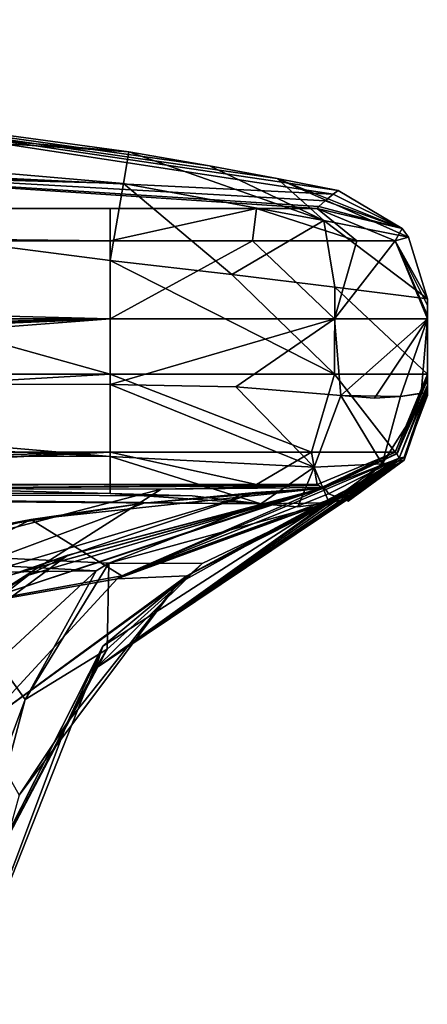
# Model space of a CAD drawing. Units: millimetres. Extents: x -34 to 34, y 0 to 342.
# Drawn here: x 26 to 34, y 210 to 228 of the extents above; entities that cross this region are included whole.
import ezdxf

# ---------------------------------------------------------------- set-up
doc = ezdxf.new("R2010")
doc.units = ezdxf.units.MM
doc.header["$LTSCALE"] = 33.374815
for name, color, linetype in [('190', 7, 'CONTINUOUS'), ('191', 7, 'CONTINUOUS'), ('192', 7, 'CONTINUOUS'), ('193', 7, 'CONTINUOUS'), ('194', 7, 'CONTINUOUS'), ('196', 7, 'CONTINUOUS'), ('198', 7, 'CONTINUOUS'), ('199', 7, 'CONTINUOUS'), ('200', 7, 'CONTINUOUS'), ('201', 7, 'CONTINUOUS'), ('202', 7, 'CONTINUOUS'), ('203', 7, 'CONTINUOUS'), ('206', 7, 'CONTINUOUS'), ('209', 7, 'CONTINUOUS'), ('229', 7, 'CONTINUOUS'), ('231', 7, 'CONTINUOUS'), ('235', 7, 'CONTINUOUS'), ('236', 7, 'CONTINUOUS'), ('237', 7, 'CONTINUOUS'), ('238', 7, 'CONTINUOUS'), ('239', 7, 'CONTINUOUS'), ('240', 7, 'CONTINUOUS'), ('251', 7, 'CONTINUOUS'), ('252', 7, 'CONTINUOUS'), ('253', 7, 'CONTINUOUS'), ('254', 7, 'CONTINUOUS'), ('255', 7, 'CONTINUOUS'), ('256', 7, 'CONTINUOUS'), ('257', 7, 'CONTINUOUS'), ('258', 7, 'CONTINUOUS'), ('259', 7, 'CONTINUOUS'), ('260', 7, 'CONTINUOUS'), ('261', 7, 'CONTINUOUS'), ('262', 7, 'CONTINUOUS'), ('263', 7, 'CONTINUOUS')]:
    doc.layers.add(name, color=color, linetype=linetype)

msp = doc.modelspace()

# ---------------------------------------------------------------- linework, layer by layer
at = {"layer": '190', "color": 7, "linetype": 'CONTINUOUS', "true_color": 0xe0f2ff}
for points in [[(27.787, 217.754, -28.915), (27.557, 217.61, -28.622), (0, 219.072, -33.369), (27.787, 217.754, -28.915)], [(0, 219.072, -33.369), (27.557, 217.61, -28.622), (0, 217.229, -29.235), (0, 219.072, -33.369)], [(30.59, 218.845, -32.256), (27.787, 217.754, -28.915), (0, 219.072, -33.369), (30.59, 218.845, -32.256)], [(12.222, 219.05, -33.381), (30.59, 218.845, -32.256), (0, 219.072, -33.369), (12.222, 219.05, -33.381)], [(29.324, 218.988, -33.06), (30.59, 218.845, -32.256), (12.222, 219.05, -33.381), (29.324, 218.988, -33.06)], [(27.813, 219.031, -33.345), (29.324, 218.988, -33.06), (12.222, 219.05, -33.381), (27.813, 219.031, -33.345)], [(27.557, 217.61, -28.622), (25.741, 215.939, -26.151), (0, 217.229, -29.235), (27.557, 217.61, -28.622)]]:
    msp.add_3dface(points, dxfattribs=at)
at = {"layer": '191', "color": 7, "linetype": 'CONTINUOUS', "true_color": 0xe0f2ff}
for points in [[(27.676, 216.222, 14.711), (27.544, 215.813, -3.633), (32.047, 219.036, 16.528), (27.676, 216.222, 14.711)], [(32.047, 219.036, 16.528), (27.544, 215.813, -3.633), (32.048, 219.033, 15.169), (32.047, 219.036, 16.528)], [(32.048, 219.033, 15.169), (27.544, 215.813, -3.633), (32.063, 219.013, 10.954), (32.048, 219.033, 15.169)], [(32.063, 219.013, 10.954), (27.544, 215.813, -3.633), (32.095, 218.982, 6.267), (32.063, 219.013, 10.954)], [(27.544, 215.813, -3.633), (32.173, 218.916, -4.515), (32.095, 218.982, 6.267), (27.544, 215.813, -3.633)], [(32.173, 218.916, -4.515), (27.544, 215.813, -3.633), (32.13, 218.925, -29.256), (32.173, 218.916, -4.515)], [(32.13, 218.925, -29.256), (27.544, 215.813, -3.633), (32.062, 218.912, -30.007), (32.13, 218.925, -29.256)], [(27.676, 216.222, 14.711), (32.047, 219.036, 16.528), (29.044, 217.363, 32.725), (27.676, 216.222, 14.711)], [(29.044, 217.363, 32.725), (32.047, 219.036, 16.528), (29.227, 217.52, 32.897), (29.044, 217.363, 32.725)], [(29.227, 217.52, 32.897), (32.047, 219.036, 16.528), (32.047, 219.038, 18.125), (29.227, 217.52, 32.897)], [(32.06, 219.033, 24.701), (29.227, 217.52, 32.897), (32.051, 219.038, 21.037), (32.06, 219.033, 24.701)], [(32.051, 219.038, 21.037), (29.227, 217.52, 32.897), (32.047, 219.038, 18.125), (32.051, 219.038, 21.037)], [(32.077, 219.02, 28.809), (29.227, 217.52, 32.897), (32.06, 219.033, 24.701), (32.077, 219.02, 28.809)], [(32.098, 219.003, 32.401), (29.227, 217.52, 32.897), (32.077, 219.02, 28.809), (32.098, 219.003, 32.401)], [(32.122, 218.982, 36), (29.227, 217.52, 32.897), (32.098, 219.003, 32.401), (32.122, 218.982, 36)], [(32.095, 218.982, 6.267), (32.173, 218.916, -4.515), (32.131, 218.95, 1.695), (32.095, 218.982, 6.267)], [(32.197, 218.891, -17.027), (32.173, 218.916, -4.515), (32.13, 218.925, -29.256), (32.197, 218.891, -17.027)], [(32.131, 218.95, 1.695), (32.173, 218.916, -4.515), (32.166, 218.921, -3.443), (32.131, 218.95, 1.695)], [(27.544, 215.813, -3.633), (31.849, 218.861, -30.79), (32.062, 218.912, -30.007), (27.544, 215.813, -3.633)], [(29.507, 217.748, -26.728), (31.849, 218.861, -30.79), (27.544, 215.813, -3.633), (29.507, 217.748, -26.728)], [(32.192, 218.899, -9.078), (32.173, 218.916, -4.515), (32.197, 218.891, -17.027), (32.192, 218.899, -9.078)], [(27.755, 216.166, -24.148), (29.507, 217.748, -26.728), (27.544, 215.813, -3.633), (27.755, 216.166, -24.148)], [(27.018, 214.814, 31.059), (27.676, 216.222, 14.711), (29.044, 217.363, 32.725), (27.018, 214.814, 31.059)], [(24.799, 210.54, -3.085), (27.544, 215.813, -3.633), (27.676, 216.222, 14.711), (24.799, 210.54, -3.085)], [(24.916, 210.781, 13.881), (24.799, 210.54, -3.085), (27.676, 216.222, 14.711), (24.916, 210.781, 13.881)], [(24.916, 210.781, 13.881), (27.676, 216.222, 14.711), (25.071, 209.632, 29.957), (24.916, 210.781, 13.881)], [(25.071, 209.632, 29.957), (27.676, 216.222, 14.711), (27.018, 214.814, 31.059), (25.071, 209.632, 29.957)], [(25.213, 211.37, -21.086), (27.755, 216.166, -24.148), (27.544, 215.813, -3.633), (25.213, 211.37, -21.086)], [(24.799, 210.54, -3.085), (25.213, 211.37, -21.086), (27.544, 215.813, -3.633), (24.799, 210.54, -3.085)]]:
    msp.add_3dface(points, dxfattribs=at)
at = {"layer": '192', "color": 7, "linetype": 'CONTINUOUS', "true_color": 0xe0f2ff}
for points in [[(26.354, 218.554, 42.171), (31.728, 219.134, 39.255), (28.433, 218.856, 155.331), (26.354, 218.554, 42.171)], [(28.433, 218.856, 155.331), (31.728, 219.134, 39.255), (30.487, 219.055, 159.597), (28.433, 218.856, 155.331)], [(30.487, 219.055, 159.597), (31.728, 219.134, 39.255), (31.728, 219.134, 164.136), (30.487, 219.055, 159.597)], [(25.668, 218.429, 151.494), (26.354, 218.554, 42.171), (28.433, 218.856, 155.331), (25.668, 218.429, 151.494)], [(21.16, 217.237, 44.619), (26.354, 218.554, 42.171), (22.464, 217.656, 148.303), (21.16, 217.237, 44.619)], [(22.464, 217.656, 148.303), (26.354, 218.554, 42.171), (25.668, 218.429, 151.494), (22.464, 217.656, 148.303)]]:
    msp.add_3dface(points, dxfattribs=at)
at = {"layer": '193', "color": 7, "linetype": 'CONTINUOUS', "true_color": 0xe0f2ff}
for points in [[(15.723, 219.182, 194.037), (16.199, 219.18, 193.821), (30.508, 219.201, 195.911), (15.723, 219.182, 194.037)], [(15.952, 219.2, 197.03), (15.723, 219.182, 194.037), (27.813, 219.201, 197.028), (15.952, 219.2, 197.03)], [(27.813, 219.201, 197.028), (15.723, 219.182, 194.037), (30.508, 219.201, 195.911), (27.813, 219.201, 197.028)], [(30.508, 219.201, 195.911), (16.199, 219.18, 193.821), (31.624, 219.2, 193.218), (30.508, 219.201, 195.911)], [(16.199, 219.18, 193.821), (23.772, 219.126, 188.761), (31.624, 219.2, 193.218), (16.199, 219.18, 193.821)], [(31.624, 219.2, 193.218), (23.772, 219.126, 188.761), (31.652, 219.182, 182.782), (31.624, 219.2, 193.218)], [(23.772, 219.126, 188.761), (28.749, 219.111, 182.344), (31.652, 219.182, 182.782), (23.772, 219.126, 188.761)], [(28.749, 219.111, 182.344), (31.708, 219.146, 173.649), (31.652, 219.182, 182.782), (28.749, 219.111, 182.344)]]:
    msp.add_3dface(points, dxfattribs=at)
at = {"layer": '194', "color": 7, "linetype": 'CONTINUOUS', "true_color": 0xe0f2ff}
for points in [[(15.961, 225.317, 105.945), (16.008, 226.97, 197.025), (31.923, 224.544, 152.758), (15.961, 225.317, 105.945)], [(16.008, 226.97, 197.025), (28.159, 225.325, 197.026), (29.64, 225.062, 196.734), (16.008, 226.97, 197.025)], [(31.923, 224.544, 152.758), (16.008, 226.97, 197.025), (32.013, 224.611, 193.216), (31.923, 224.544, 152.758)], [(32.013, 224.611, 193.216), (16.008, 226.97, 197.025), (30.891, 224.829, 195.904), (32.013, 224.611, 193.216)], [(30.891, 224.829, 195.904), (16.008, 226.97, 197.025), (29.64, 225.062, 196.734), (30.891, 224.829, 195.904)], [(15.91, 224.282, 37.94), (15.961, 225.317, 105.945), (31.623, 224.282, 37.94), (15.91, 224.282, 37.94)], [(31.623, 224.282, 37.94), (15.961, 225.317, 105.945), (31.657, 224.313, 77.97), (31.623, 224.282, 37.94)], [(31.657, 224.313, 77.97), (15.961, 225.317, 105.945), (31.775, 224.421, 115.141), (31.657, 224.313, 77.97)], [(31.775, 224.421, 115.141), (15.961, 225.317, 105.945), (31.923, 224.544, 152.758), (31.775, 224.421, 115.141)]]:
    msp.add_3dface(points, dxfattribs=at)
at = {"layer": '196', "color": 7, "linetype": 'CONTINUOUS', "true_color": 0xe0f2ff}
for points in [[(31.728, 219.134, 39.255), (26.354, 218.554, 42.171), (28.027, 217.518, 35.499), (31.728, 219.134, 39.255)], [(31.728, 219.134, 39.255), (28.027, 217.518, 35.499), (31.788, 219.11, 38.289), (31.728, 219.134, 39.255)], [(28.027, 217.518, 35.499), (31.836, 219.026, 37.387), (31.788, 219.11, 38.289), (28.027, 217.518, 35.499)], [(26.354, 218.554, 42.171), (21.16, 217.237, 44.619), (22.362, 216.483, 38.104), (26.354, 218.554, 42.171)], [(28.027, 217.518, 35.499), (26.354, 218.554, 42.171), (22.362, 216.483, 38.104), (28.027, 217.518, 35.499)], [(28.027, 217.518, 35.499), (22.362, 216.483, 38.104), (27.942, 217.46, 35.453), (28.027, 217.518, 35.499)], [(27.942, 217.46, 35.453), (22.362, 216.483, 38.104), (25.425, 214.739, 33.855), (27.942, 217.46, 35.453)]]:
    msp.add_3dface(points, dxfattribs=at)
at = {"layer": '198', "color": 7, "linetype": 'CONTINUOUS', "true_color": 0xe0f2ff}
for points in [[(-30.507, 224.282, -31.937), (-31.623, 224.282, -29.243), (30.507, 224.282, -31.937), (-30.507, 224.282, -31.937)], [(30.507, 224.282, -31.937), (-31.623, 224.282, -29.243), (31.623, 224.282, -29.243), (30.507, 224.282, -31.937)], [(31.623, 224.282, -29.243), (-31.623, 224.282, -29.243), (0, 224.282, -25.654), (31.623, 224.282, -29.243)], [(-27.813, 224.282, -33.053), (-30.507, 224.282, -31.937), (27.813, 224.282, -33.053), (-27.813, 224.282, -33.053)], [(27.813, 224.282, -33.053), (-30.507, 224.282, -31.937), (30.507, 224.282, -31.937), (27.813, 224.282, -33.053)], [(31.623, 224.282, -29.243), (0, 224.282, -25.654), (12.827, 224.282, -22.217), (31.623, 224.282, -29.243)], [(22.217, 224.282, -12.827), (31.623, 224.282, -29.243), (12.827, 224.282, -22.217), (22.217, 224.282, -12.827)], [(15.91, 224.282, 37.94), (31.623, 224.282, 37.94), (25.654, 224.282), (15.91, 224.282, 37.94)], [(25.654, 224.282), (31.623, 224.282, -29.243), (22.217, 224.282, -12.827), (25.654, 224.282)], [(31.623, 224.282, 37.94), (31.623, 224.282, -29.243), (25.654, 224.282), (31.623, 224.282, 37.94)]]:
    msp.add_3dface(points, dxfattribs=at)
at = {"layer": '199', "color": 7, "linetype": 'CONTINUOUS', "true_color": 0xe0f2ff}
for points in [[(33.655, 221.162, 166.207), (33.655, 221.163, 164.136), (33.655, 222.617, 193.218), (33.655, 221.162, 166.207)], [(33.655, 222.617, 193.218), (33.655, 221.163, 164.136), (33.655, 222.491, 140.132), (33.655, 222.617, 193.218)], [(33.655, 221.161, 168.57), (33.655, 221.162, 166.207), (33.655, 222.617, 193.218), (33.655, 221.161, 168.57)], [(33.655, 221.166, 171.073), (33.655, 221.161, 168.57), (33.655, 222.617, 193.218), (33.655, 221.166, 171.073)], [(33.655, 221.177, 173.641), (33.655, 221.166, 171.073), (33.655, 222.617, 193.218), (33.655, 221.177, 173.641)], [(33.655, 221.214, 182.775), (33.655, 221.177, 173.641), (33.655, 222.617, 193.218), (33.655, 221.214, 182.775)], [(33.655, 221.232, 193.218), (33.655, 221.214, 182.775), (33.655, 222.617, 193.218), (33.655, 221.232, 193.218)], [(33.655, 221.163, 164.136), (33.655, 221.163, 39.255), (33.655, 222.491, 140.132), (33.655, 221.163, 164.136)], [(33.655, 222.491, 140.132), (33.655, 221.163, 39.255), (33.655, 222.312, 90.328), (33.655, 222.491, 140.132)], [(33.655, 222.312, 90.328), (33.655, 221.163, 39.255), (33.655, 222.25, 37.94), (33.655, 222.312, 90.328)], [(33.655, 220.84, -16.229), (33.655, 220.893, -29.243), (33.655, 222.25, 37.94), (33.655, 220.84, -16.229)], [(33.655, 222.25, 37.94), (33.655, 220.893, -29.243), (33.655, 222.25, -29.243), (33.655, 222.25, 37.94)], [(33.655, 220.854, -8.087), (33.655, 220.84, -16.229), (33.655, 222.25, 37.94), (33.655, 220.854, -8.087)], [(33.655, 220.888, -2.058), (33.655, 220.854, -8.087), (33.655, 222.25, 37.94), (33.655, 220.888, -2.058)], [(33.655, 220.93, 3.177), (33.655, 220.888, -2.058), (33.655, 222.25, 37.94), (33.655, 220.93, 3.177)], [(33.655, 220.975, 8.162), (33.655, 220.93, 3.177), (33.655, 222.25, 37.94), (33.655, 220.975, 8.162)], [(33.655, 221.012, 13.289), (33.655, 220.975, 8.162), (33.655, 222.25, 37.94), (33.655, 221.012, 13.289)], [(33.655, 221.024, 16.914), (33.655, 221.012, 13.289), (33.655, 222.25, 37.94), (33.655, 221.024, 16.914)], [(33.655, 221.026, 20.051), (33.655, 221.024, 16.914), (33.655, 222.25, 37.94), (33.655, 221.026, 20.051)], [(33.655, 221.02, 23.704), (33.655, 221.026, 20.051), (33.655, 222.25, 37.94), (33.655, 221.02, 23.704)], [(33.655, 221.004, 28.157), (33.655, 221.02, 23.704), (33.655, 222.25, 37.94), (33.655, 221.004, 28.157)], [(33.655, 220.981, 32.116), (33.655, 221.004, 28.157), (33.655, 222.25, 37.94), (33.655, 220.981, 32.116)], [(33.655, 220.952, 36.014), (33.655, 220.981, 32.116), (33.655, 222.25, 37.94), (33.655, 220.952, 36.014)], [(33.655, 220.968, 36.544), (33.655, 220.952, 36.014), (33.655, 222.25, 37.94), (33.655, 220.968, 36.544)], [(33.655, 221.027, 37.108), (33.655, 220.968, 36.544), (33.655, 222.25, 37.94), (33.655, 221.027, 37.108)], [(33.655, 221.131, 38.165), (33.655, 221.027, 37.108), (33.655, 222.25, 37.94), (33.655, 221.131, 38.165)], [(33.655, 221.163, 39.255), (33.655, 221.131, 38.165), (33.655, 222.25, 37.94), (33.655, 221.163, 39.255)]]:
    msp.add_3dface(points, dxfattribs=at)
at = {"layer": '200', "color": 7, "linetype": 'CONTINUOUS', "true_color": 0xe0f2ff}
for points in [[(28.749, 219.111, 182.344), (23.772, 219.126, 188.761), (22.006, 217.352, 180.482), (28.749, 219.111, 182.344)], [(25.598, 217.11, 168.583), (28.749, 219.111, 182.344), (22.006, 217.352, 180.482), (25.598, 217.11, 168.583)], [(31.708, 219.146, 173.649), (28.749, 219.111, 182.344), (25.598, 217.11, 168.583), (31.708, 219.146, 173.649)], [(31.748, 219.138, 171.08), (31.708, 219.146, 173.649), (25.598, 217.11, 168.583), (31.748, 219.138, 171.08)], [(26.306, 217.528, 168.581), (31.748, 219.138, 171.08), (25.598, 217.11, 168.583), (26.306, 217.528, 168.581)], [(27.033, 217.901, 168.579), (31.748, 219.138, 171.08), (26.306, 217.528, 168.581), (27.033, 217.901, 168.579)], [(31.763, 219.134, 168.57), (31.748, 219.138, 171.08), (27.033, 217.901, 168.579), (31.763, 219.134, 168.57)]]:
    msp.add_3dface(points, dxfattribs=at)
at = {"layer": '201', "color": 7, "linetype": 'CONTINUOUS', "true_color": 0xe0f2ff}
for points in [[(30.487, 219.055, 159.597), (31.728, 219.134, 164.136), (25.986, 217.535, 161.512), (30.487, 219.055, 159.597)], [(25.986, 217.535, 161.512), (31.728, 219.134, 164.136), (31.753, 219.134, 166.205), (25.986, 217.535, 161.512)], [(31.763, 219.134, 168.57), (27.033, 217.901, 168.579), (25.986, 217.535, 161.512), (31.763, 219.134, 168.57)], [(31.763, 219.134, 168.57), (25.986, 217.535, 161.512), (31.753, 219.134, 166.205), (31.763, 219.134, 168.57)], [(28.433, 218.856, 155.331), (30.487, 219.055, 159.597), (22.813, 216.762, 155.175), (28.433, 218.856, 155.331)], [(30.487, 219.055, 159.597), (25.986, 217.535, 161.512), (22.813, 216.762, 155.175), (30.487, 219.055, 159.597)], [(25.668, 218.429, 151.494), (28.433, 218.856, 155.331), (22.813, 216.762, 155.175), (25.668, 218.429, 151.494)], [(27.033, 217.901, 168.579), (26.306, 217.528, 168.581), (21.849, 214.072, 162.646), (27.033, 217.901, 168.579)], [(27.033, 217.901, 168.579), (21.849, 214.072, 162.646), (25.986, 217.535, 161.512), (27.033, 217.901, 168.579)], [(26.306, 217.528, 168.581), (25.598, 217.11, 168.583), (21.849, 214.072, 162.646), (26.306, 217.528, 168.581)]]:
    msp.add_3dface(points, dxfattribs=at)
at = {"layer": '202', "color": 7, "linetype": 'CONTINUOUS', "true_color": 0xe0f2ff}
for points in [[(-12.524, 221.055, -35.085), (-27.813, 221.042, -35.085), (27.813, 222.25, -35.085), (-12.524, 221.055, -35.085)], [(27.813, 222.25, -35.085), (-27.813, 221.042, -35.085), (-27.813, 222.25, -35.085), (27.813, 222.25, -35.085)], [(0, 221.079, -35.085), (-12.524, 221.055, -35.085), (27.813, 222.25, -35.085), (0, 221.079, -35.085)], [(12.227, 221.055, -35.085), (0, 221.079, -35.085), (27.813, 222.25, -35.085), (12.227, 221.055, -35.085)], [(27.813, 221.042, -35.085), (12.227, 221.055, -35.085), (27.813, 222.25, -35.085), (27.813, 221.042, -35.085)]]:
    msp.add_3dface(points, dxfattribs=at)
at = {"layer": '203', "color": 7, "linetype": 'CONTINUOUS', "true_color": 0xe0f2ff}
for points in [[(14.573, 221.232, 199.06), (27.813, 221.233, 199.06), (13.859, 225.128, 199.06), (14.573, 221.232, 199.06)], [(13.859, 225.128, 199.06), (27.813, 221.233, 199.06), (27.813, 223.322, 199.06), (13.859, 225.128, 199.06)]]:
    msp.add_3dface(points, dxfattribs=at)
at = {"layer": '206', "color": 7, "linetype": 'CONTINUOUS', "true_color": 0xe0f2ff}
for points in [[(29.227, 217.52, 32.897), (32.122, 218.982, 36), (27.942, 217.46, 35.453), (29.227, 217.52, 32.897)], [(32.122, 218.982, 36), (28.027, 217.518, 35.499), (27.942, 217.46, 35.453), (32.122, 218.982, 36)], [(31.836, 219.026, 37.387), (28.027, 217.518, 35.499), (31.986, 218.974, 36.679), (31.836, 219.026, 37.387)], [(28.027, 217.518, 35.499), (32.122, 218.982, 36), (31.986, 218.974, 36.679), (28.027, 217.518, 35.499)], [(29.044, 217.363, 32.725), (29.227, 217.52, 32.897), (25.425, 214.739, 33.855), (29.044, 217.363, 32.725)], [(29.227, 217.52, 32.897), (27.942, 217.46, 35.453), (25.425, 214.739, 33.855), (29.227, 217.52, 32.897)], [(29.044, 217.363, 32.725), (25.425, 214.739, 33.855), (26.134, 213.48, 31.808), (29.044, 217.363, 32.725)], [(27.018, 214.814, 31.059), (29.044, 217.363, 32.725), (26.134, 213.48, 31.808), (27.018, 214.814, 31.059)], [(25.071, 209.632, 29.957), (27.018, 214.814, 31.059), (26.134, 213.48, 31.808), (25.071, 209.632, 29.957)]]:
    msp.add_3dface(points, dxfattribs=at)
at = {"layer": '209', "color": 7, "linetype": 'CONTINUOUS', "true_color": 0xe0f2ff}
for points in [[(27.787, 217.754, -28.915), (30.59, 218.845, -32.256), (31.849, 218.861, -30.79), (27.787, 217.754, -28.915)], [(27.787, 217.754, -28.915), (31.849, 218.861, -30.79), (29.507, 217.748, -26.728), (27.787, 217.754, -28.915)], [(31.849, 218.861, -30.79), (30.59, 218.845, -32.256), (31.268, 218.787, -31.569), (31.849, 218.861, -30.79)], [(27.557, 217.61, -28.622), (27.787, 217.754, -28.915), (26.249, 215.243, -25.003), (27.557, 217.61, -28.622)], [(27.787, 217.754, -28.915), (27.755, 216.166, -24.148), (26.249, 215.243, -25.003), (27.787, 217.754, -28.915)], [(27.787, 217.754, -28.915), (29.507, 217.748, -26.728), (27.755, 216.166, -24.148), (27.787, 217.754, -28.915)], [(25.741, 215.939, -26.151), (27.557, 217.61, -28.622), (26.249, 215.243, -25.003), (25.741, 215.939, -26.151)], [(27.755, 216.166, -24.148), (25.213, 211.37, -21.086), (26.249, 215.243, -25.003), (27.755, 216.166, -24.148)], [(25.741, 215.939, -26.151), (26.249, 215.243, -25.003), (24.793, 211.346, -22.24), (25.741, 215.939, -26.151)], [(26.249, 215.243, -25.003), (25.213, 211.37, -21.086), (24.793, 211.346, -22.24), (26.249, 215.243, -25.003)]]:
    msp.add_3dface(points, dxfattribs=at)
at = {"layer": '229', "color": 7, "linetype": 'CONTINUOUS', "true_color": 0xe0f2ff}
for points in [[(27.813, 223.322, 199.06), (27.813, 221.233, 199.06), (31.946, 221.233, 197.347), (27.813, 223.322, 199.06)], [(27.813, 223.322, 199.06), (31.946, 221.233, 197.347), (30.056, 223.063, 198.612), (27.813, 223.322, 199.06)], [(30.056, 223.063, 198.612), (31.946, 221.233, 197.347), (31.953, 222.832, 197.339), (30.056, 223.063, 198.612)], [(31.946, 221.233, 197.347), (33.655, 221.232, 193.218), (31.953, 222.832, 197.339), (31.946, 221.233, 197.347)], [(33.655, 221.232, 193.218), (33.655, 222.617, 193.218), (31.953, 222.832, 197.339), (33.655, 221.232, 193.218)]]:
    msp.add_3dface(points, dxfattribs=at)
at = {"layer": '231', "color": 7, "linetype": 'CONTINUOUS', "true_color": 0xe0f2ff}
for points in [[(27.813, 221.042, -35.085), (27.813, 222.25, -35.085), (31.944, 222.25, -33.374), (27.813, 221.042, -35.085)], [(30.129, 220.994, -34.606), (27.813, 221.042, -35.085), (31.944, 222.25, -33.374), (30.129, 220.994, -34.606)], [(32.064, 220.837, -33.249), (30.129, 220.994, -34.606), (31.944, 222.25, -33.374), (32.064, 220.837, -33.249)], [(33.655, 222.25, -29.243), (32.064, 220.837, -33.249), (31.944, 222.25, -33.374), (33.655, 222.25, -29.243)], [(32.064, 220.837, -33.249), (33.655, 222.25, -29.243), (32.679, 220.787, -32.476), (32.064, 220.837, -33.249)], [(32.679, 220.787, -32.476), (33.655, 222.25, -29.243), (33.163, 220.818, -31.589), (32.679, 220.787, -32.476)], [(33.163, 220.818, -31.589), (33.655, 222.25, -29.243), (33.54, 220.878, -30.394), (33.163, 220.818, -31.589)], [(33.655, 222.25, -29.243), (33.655, 220.893, -29.243), (33.54, 220.878, -30.394), (33.655, 222.25, -29.243)]]:
    msp.add_3dface(points, dxfattribs=at)
at = {"layer": '235', "color": 7, "linetype": 'CONTINUOUS', "true_color": 0xe0f2ff}
for points in [[(-27.813, 224.282, -33.053), (27.813, 224.282, -33.053), (27.813, 223.687, -34.49), (-27.813, 224.282, -33.053)], [(-27.813, 223.687, -34.49), (-27.813, 224.282, -33.053), (27.813, 223.687, -34.49), (-27.813, 223.687, -34.49)], [(27.813, 222.25, -35.085), (-27.813, 222.25, -35.085), (-27.813, 223.687, -34.49), (27.813, 222.25, -35.085)], [(27.813, 222.25, -35.085), (-27.813, 223.687, -34.49), (27.813, 223.687, -34.49), (27.813, 222.25, -35.085)]]:
    msp.add_3dface(points, dxfattribs=at)
at = {"layer": '236', "color": 7, "linetype": 'CONTINUOUS', "true_color": 0xe0f2ff}
for points in [[(27.813, 224.282, -33.053), (30.507, 224.282, -31.937), (27.813, 223.687, -34.49), (27.813, 224.282, -33.053)], [(27.813, 223.687, -34.49), (30.507, 224.282, -31.937), (30.436, 223.687, -33.787), (27.813, 223.687, -34.49)], [(30.436, 223.687, -33.787), (30.507, 224.282, -31.937), (32.357, 223.687, -31.866), (30.436, 223.687, -33.787)], [(30.507, 224.282, -31.937), (31.623, 224.282, -29.243), (32.357, 223.687, -31.866), (30.507, 224.282, -31.937)], [(32.357, 223.687, -31.866), (31.623, 224.282, -29.243), (33.06, 223.687, -29.243), (32.357, 223.687, -31.866)], [(31.944, 222.25, -33.374), (27.813, 222.25, -35.085), (30.436, 223.687, -33.787), (31.944, 222.25, -33.374)], [(27.813, 222.25, -35.085), (27.813, 223.687, -34.49), (30.436, 223.687, -33.787), (27.813, 222.25, -35.085)], [(31.944, 222.25, -33.374), (30.436, 223.687, -33.787), (32.357, 223.687, -31.866), (31.944, 222.25, -33.374)], [(33.655, 222.25, -29.243), (31.944, 222.25, -33.374), (33.06, 223.687, -29.243), (33.655, 222.25, -29.243)], [(31.944, 222.25, -33.374), (32.357, 223.687, -31.866), (33.06, 223.687, -29.243), (31.944, 222.25, -33.374)]]:
    msp.add_3dface(points, dxfattribs=at)
at = {"layer": '237', "color": 7, "linetype": 'CONTINUOUS', "true_color": 0xe0f2ff}
for points in [[(31.623, 224.282, -29.243), (31.623, 224.282, 37.94), (33.06, 223.687, 37.94), (31.623, 224.282, -29.243)], [(33.06, 223.687, -29.243), (31.623, 224.282, -29.243), (33.06, 223.687, 37.94), (33.06, 223.687, -29.243)], [(33.655, 222.25, 37.94), (33.655, 222.25, -29.243), (33.06, 223.687, -29.243), (33.655, 222.25, 37.94)], [(33.655, 222.25, 37.94), (33.06, 223.687, -29.243), (33.06, 223.687, 37.94), (33.655, 222.25, 37.94)]]:
    msp.add_3dface(points, dxfattribs=at)
at = {"layer": '238', "color": 7, "linetype": 'CONTINUOUS', "true_color": 0xe0f2ff}
for points in [[(31.775, 224.421, 115.141), (31.923, 224.544, 152.758), (33.191, 223.909, 193.217), (31.775, 224.421, 115.141)], [(31.923, 224.544, 152.758), (32.013, 224.611, 193.216), (33.191, 223.909, 193.217), (31.923, 224.544, 152.758)], [(31.657, 224.313, 77.97), (31.775, 224.421, 115.141), (33.191, 223.909, 193.217), (31.657, 224.313, 77.97)], [(31.623, 224.282, 37.94), (31.657, 224.313, 77.97), (33.191, 223.909, 193.217), (31.623, 224.282, 37.94)], [(33.06, 223.687, 37.94), (31.623, 224.282, 37.94), (33.191, 223.909, 193.217), (33.06, 223.687, 37.94)], [(33.309, 223.751, 193.217), (33.06, 223.687, 37.94), (33.191, 223.909, 193.217), (33.309, 223.751, 193.217)], [(33.655, 222.617, 193.218), (33.06, 223.687, 37.94), (33.309, 223.751, 193.217), (33.655, 222.617, 193.218)], [(33.655, 222.617, 193.218), (33.655, 222.491, 140.132), (33.06, 223.687, 37.94), (33.655, 222.617, 193.218)], [(33.655, 222.491, 140.132), (33.655, 222.312, 90.328), (33.06, 223.687, 37.94), (33.655, 222.491, 140.132)], [(33.655, 222.312, 90.328), (33.655, 222.25, 37.94), (33.06, 223.687, 37.94), (33.655, 222.312, 90.328)]]:
    msp.add_3dface(points, dxfattribs=at)
at = {"layer": '239', "color": 7, "linetype": 'CONTINUOUS', "true_color": 0xe0f2ff}
for points in [[(31.751, 224.06, 196.949), (28.159, 225.325, 197.026), (28.057, 224.739, 198.464), (31.751, 224.06, 196.949)], [(29.64, 225.062, 196.734), (28.159, 225.325, 197.026), (31.751, 224.06, 196.949), (29.64, 225.062, 196.734)], [(30.891, 224.829, 195.904), (29.64, 225.062, 196.734), (31.751, 224.06, 196.949), (30.891, 224.829, 195.904)], [(27.813, 223.322, 199.06), (30.056, 223.063, 198.612), (28.057, 224.739, 198.464), (27.813, 223.322, 199.06)], [(30.056, 223.063, 198.612), (31.751, 224.06, 196.949), (28.057, 224.739, 198.464), (30.056, 223.063, 198.612)], [(32.013, 224.611, 193.216), (30.891, 224.829, 195.904), (33.191, 223.909, 193.217), (32.013, 224.611, 193.216)], [(30.891, 224.829, 195.904), (33.309, 223.751, 193.217), (33.191, 223.909, 193.217), (30.891, 224.829, 195.904)], [(33.309, 223.751, 193.217), (30.891, 224.829, 195.904), (31.751, 224.06, 196.949), (33.309, 223.751, 193.217)], [(30.056, 223.063, 198.612), (31.953, 222.832, 197.339), (31.751, 224.06, 196.949), (30.056, 223.063, 198.612)], [(31.953, 222.832, 197.339), (33.655, 222.617, 193.218), (31.751, 224.06, 196.949), (31.953, 222.832, 197.339)], [(33.655, 222.617, 193.218), (33.309, 223.751, 193.217), (31.751, 224.06, 196.949), (33.655, 222.617, 193.218)]]:
    msp.add_3dface(points, dxfattribs=at)
at = {"layer": '240', "color": 7, "linetype": 'CONTINUOUS', "true_color": 0xe0f2ff}
for points in [[(16.008, 226.97, 197.025), (0, 227.754, 197.025), (28.159, 225.325, 197.026), (16.008, 226.97, 197.025)], [(28.159, 225.325, 197.026), (0, 227.754, 197.025), (0, 227.16, 198.464), (28.159, 225.325, 197.026)], [(28.057, 224.739, 198.464), (28.159, 225.325, 197.026), (0, 227.16, 198.464), (28.057, 224.739, 198.464)], [(0, 225.722, 199.06), (28.057, 224.739, 198.464), (0, 227.16, 198.464), (0, 225.722, 199.06)], [(0, 225.722, 199.06), (13.859, 225.128, 199.06), (28.057, 224.739, 198.464), (0, 225.722, 199.06)], [(13.859, 225.128, 199.06), (27.813, 223.322, 199.06), (28.057, 224.739, 198.464), (13.859, 225.128, 199.06)]]:
    msp.add_3dface(points, dxfattribs=at)
at = {"layer": '251', "color": 7, "linetype": 'CONTINUOUS', "true_color": 0xe0f2ff}
for points in [[(27.813, 221.233, 199.06), (14.573, 221.232, 199.06), (3.093, 219.797, 198.466), (27.813, 221.233, 199.06)], [(27.813, 221.233, 199.06), (3.093, 219.797, 198.466), (27.813, 219.796, 198.465), (27.813, 221.233, 199.06)], [(3.093, 219.797, 198.466), (3.093, 219.201, 197.032), (27.813, 219.796, 198.465), (3.093, 219.797, 198.466)], [(3.093, 219.201, 197.032), (14.573, 219.2, 197.03), (27.813, 219.796, 198.465), (3.093, 219.201, 197.032)], [(14.573, 219.2, 197.03), (15.952, 219.2, 197.03), (27.813, 219.796, 198.465), (14.573, 219.2, 197.03)], [(15.952, 219.2, 197.03), (27.813, 219.201, 197.028), (27.813, 219.796, 198.465), (15.952, 219.2, 197.03)]]:
    msp.add_3dface(points, dxfattribs=at)
at = {"layer": '252', "color": 7, "linetype": 'CONTINUOUS', "true_color": 0xe0f2ff}
for points in [[(31.946, 221.233, 197.347), (27.813, 221.233, 199.06), (31.523, 219.796, 196.928), (31.946, 221.233, 197.347)], [(27.813, 221.233, 199.06), (27.813, 219.796, 198.465), (31.523, 219.796, 196.928), (27.813, 221.233, 199.06)], [(31.946, 221.233, 197.347), (31.523, 219.796, 196.928), (33.06, 219.796, 193.218), (31.946, 221.233, 197.347)], [(33.655, 221.232, 193.218), (31.946, 221.233, 197.347), (33.06, 219.796, 193.218), (33.655, 221.232, 193.218)], [(27.813, 219.201, 197.028), (30.508, 219.201, 195.911), (27.813, 219.796, 198.465), (27.813, 219.201, 197.028)], [(27.813, 219.796, 198.465), (30.508, 219.201, 195.911), (31.523, 219.796, 196.928), (27.813, 219.796, 198.465)], [(30.508, 219.201, 195.911), (31.624, 219.2, 193.218), (31.523, 219.796, 196.928), (30.508, 219.201, 195.911)], [(31.523, 219.796, 196.928), (31.624, 219.2, 193.218), (33.06, 219.796, 193.218), (31.523, 219.796, 196.928)]]:
    msp.add_3dface(points, dxfattribs=at)
at = {"layer": '253', "color": 7, "linetype": 'CONTINUOUS', "true_color": 0xe0f2ff}
for points in [[(33.655, 221.214, 182.775), (33.655, 221.232, 193.218), (33.06, 219.796, 193.218), (33.655, 221.214, 182.775)], [(33.655, 221.214, 182.775), (33.06, 219.796, 193.218), (33.09, 219.77, 173.646), (33.655, 221.214, 182.775)], [(33.655, 221.177, 173.641), (33.655, 221.214, 182.775), (33.09, 219.77, 173.646), (33.655, 221.177, 173.641)], [(31.624, 219.2, 193.218), (31.708, 219.146, 173.649), (33.06, 219.796, 193.218), (31.624, 219.2, 193.218)], [(33.06, 219.796, 193.218), (31.708, 219.146, 173.649), (33.09, 219.77, 173.646), (33.06, 219.796, 193.218)], [(31.708, 219.146, 173.649), (31.624, 219.2, 193.218), (31.652, 219.182, 182.782), (31.708, 219.146, 173.649)]]:
    msp.add_3dface(points, dxfattribs=at)
at = {"layer": '254', "color": 7, "linetype": 'CONTINUOUS', "true_color": 0xe0f2ff}
for points in [[(33.655, 221.161, 168.57), (33.655, 221.177, 173.641), (33.09, 219.77, 173.646), (33.655, 221.161, 168.57)], [(33.655, 221.161, 168.57), (33.09, 219.77, 173.646), (33.108, 219.774, 168.57), (33.655, 221.161, 168.57)], [(33.655, 221.161, 168.57), (33.655, 221.166, 171.073), (33.655, 221.177, 173.641), (33.655, 221.161, 168.57)], [(31.708, 219.146, 173.649), (31.748, 219.138, 171.08), (33.09, 219.77, 173.646), (31.708, 219.146, 173.649)], [(31.748, 219.138, 171.08), (31.763, 219.134, 168.57), (33.09, 219.77, 173.646), (31.748, 219.138, 171.08)], [(33.09, 219.77, 173.646), (31.763, 219.134, 168.57), (33.108, 219.774, 168.57), (33.09, 219.77, 173.646)]]:
    msp.add_3dface(points, dxfattribs=at)
at = {"layer": '255', "color": 7, "linetype": 'CONTINUOUS', "true_color": 0xe0f2ff}
for points in [[(33.655, 221.163, 164.136), (33.655, 221.162, 166.207), (33.096, 219.764, 164.136), (33.655, 221.163, 164.136)], [(33.655, 221.162, 166.207), (33.655, 221.161, 168.57), (33.096, 219.764, 164.136), (33.655, 221.162, 166.207)], [(33.655, 221.161, 168.57), (33.108, 219.774, 168.57), (33.096, 219.764, 164.136), (33.655, 221.161, 168.57)], [(31.763, 219.134, 168.57), (31.728, 219.134, 164.136), (33.108, 219.774, 168.57), (31.763, 219.134, 168.57)], [(33.108, 219.774, 168.57), (31.728, 219.134, 164.136), (33.096, 219.764, 164.136), (33.108, 219.774, 168.57)], [(31.728, 219.134, 164.136), (31.763, 219.134, 168.57), (31.753, 219.134, 166.205), (31.728, 219.134, 164.136)]]:
    msp.add_3dface(points, dxfattribs=at)
at = {"layer": '256', "color": 7, "linetype": 'CONTINUOUS', "true_color": 0xe0f2ff}
for points in [[(33.655, 221.163, 39.255), (33.655, 221.163, 164.136), (33.096, 219.764, 39.255), (33.655, 221.163, 39.255)], [(33.655, 221.163, 164.136), (33.096, 219.764, 164.136), (33.096, 219.764, 39.255), (33.655, 221.163, 164.136)], [(31.728, 219.134, 164.136), (31.728, 219.134, 39.255), (33.096, 219.764, 164.136), (31.728, 219.134, 164.136)], [(33.096, 219.764, 164.136), (31.728, 219.134, 39.255), (33.096, 219.764, 39.255), (33.096, 219.764, 164.136)]]:
    msp.add_3dface(points, dxfattribs=at)
at = {"layer": '257', "color": 7, "linetype": 'CONTINUOUS', "true_color": 0xe0f2ff}
for points in [[(33.655, 221.131, 38.165), (33.655, 221.163, 39.255), (33.096, 219.764, 39.255), (33.655, 221.131, 38.165)], [(33.655, 221.027, 37.108), (33.655, 221.131, 38.165), (33.096, 219.764, 39.255), (33.655, 221.027, 37.108)], [(33.655, 221.027, 37.108), (33.096, 219.764, 39.255), (33.133, 219.681, 37.296), (33.655, 221.027, 37.108)], [(33.096, 219.764, 39.255), (31.728, 219.134, 39.255), (33.133, 219.681, 37.296), (33.096, 219.764, 39.255)], [(31.728, 219.134, 39.255), (31.788, 219.11, 38.289), (33.133, 219.681, 37.296), (31.728, 219.134, 39.255)], [(31.788, 219.11, 38.289), (31.836, 219.026, 37.387), (33.133, 219.681, 37.296), (31.788, 219.11, 38.289)]]:
    msp.add_3dface(points, dxfattribs=at)
at = {"layer": '258', "color": 7, "linetype": 'CONTINUOUS', "true_color": 0xe0f2ff}
for points in [[(33.655, 220.968, 36.544), (33.655, 221.027, 37.108), (33.133, 219.681, 37.296), (33.655, 220.968, 36.544)], [(33.655, 220.968, 36.544), (33.133, 219.681, 37.296), (33.226, 219.704, 36.005), (33.655, 220.968, 36.544)], [(33.655, 220.952, 36.014), (33.655, 220.968, 36.544), (33.226, 219.704, 36.005), (33.655, 220.952, 36.014)], [(31.836, 219.026, 37.387), (31.986, 218.974, 36.679), (33.133, 219.681, 37.296), (31.836, 219.026, 37.387)], [(31.986, 218.974, 36.679), (32.122, 218.982, 36), (33.133, 219.681, 37.296), (31.986, 218.974, 36.679)], [(33.133, 219.681, 37.296), (32.122, 218.982, 36), (33.226, 219.704, 36.005), (33.133, 219.681, 37.296)]]:
    msp.add_3dface(points, dxfattribs=at)
at = {"layer": '259', "color": 7, "linetype": 'CONTINUOUS', "true_color": 0xe0f2ff}
for points in [[(33.655, 220.888, -2.058), (33.655, 220.952, 36.014), (33.226, 219.704, 36.005), (33.655, 220.888, -2.058)], [(33.655, 221.012, 13.289), (33.655, 221.024, 16.914), (33.655, 221.026, 20.051), (33.655, 221.012, 13.289)], [(33.655, 221.012, 13.289), (33.655, 221.026, 20.051), (33.655, 221.02, 23.704), (33.655, 221.012, 13.289)], [(33.655, 221.012, 13.289), (33.655, 221.02, 23.704), (33.655, 221.004, 28.157), (33.655, 221.012, 13.289)], [(33.655, 220.975, 8.162), (33.655, 221.012, 13.289), (33.655, 221.004, 28.157), (33.655, 220.975, 8.162)], [(33.655, 220.975, 8.162), (33.655, 221.004, 28.157), (33.655, 220.981, 32.116), (33.655, 220.975, 8.162)], [(33.655, 220.93, 3.177), (33.655, 220.975, 8.162), (33.655, 220.981, 32.116), (33.655, 220.93, 3.177)], [(33.655, 220.93, 3.177), (33.655, 220.981, 32.116), (33.655, 220.952, 36.014), (33.655, 220.93, 3.177)], [(33.655, 220.888, -2.058), (33.655, 220.93, 3.177), (33.655, 220.952, 36.014), (33.655, 220.888, -2.058)], [(33.655, 220.893, -29.243), (33.655, 220.84, -16.229), (33.226, 219.704, 36.005), (33.655, 220.893, -29.243)], [(33.655, 220.893, -29.243), (33.226, 219.704, 36.005), (33.229, 219.648, -29.251), (33.655, 220.893, -29.243)], [(33.655, 220.854, -8.087), (33.655, 220.888, -2.058), (33.226, 219.704, 36.005), (33.655, 220.854, -8.087)], [(33.655, 220.84, -16.229), (33.655, 220.854, -8.087), (33.226, 219.704, 36.005), (33.655, 220.84, -16.229)], [(32.047, 219.036, 16.528), (32.048, 219.033, 15.169), (33.229, 219.648, -29.251), (32.047, 219.036, 16.528)], [(32.047, 219.038, 18.125), (32.047, 219.036, 16.528), (33.229, 219.648, -29.251), (32.047, 219.038, 18.125)], [(32.051, 219.038, 21.037), (32.047, 219.038, 18.125), (33.229, 219.648, -29.251), (32.051, 219.038, 21.037)], [(32.048, 219.033, 15.169), (32.063, 219.013, 10.954), (33.229, 219.648, -29.251), (32.048, 219.033, 15.169)], [(32.06, 219.033, 24.701), (32.051, 219.038, 21.037), (33.229, 219.648, -29.251), (32.06, 219.033, 24.701)], [(32.077, 219.02, 28.809), (32.06, 219.033, 24.701), (33.229, 219.648, -29.251), (32.077, 219.02, 28.809)], [(32.063, 219.013, 10.954), (32.095, 218.982, 6.267), (33.229, 219.648, -29.251), (32.063, 219.013, 10.954)], [(32.098, 219.003, 32.401), (32.077, 219.02, 28.809), (33.229, 219.648, -29.251), (32.098, 219.003, 32.401)], [(32.095, 218.982, 6.267), (32.131, 218.95, 1.695), (33.229, 219.648, -29.251), (32.095, 218.982, 6.267)], [(32.122, 218.982, 36), (32.098, 219.003, 32.401), (33.229, 219.648, -29.251), (32.122, 218.982, 36)], [(33.226, 219.704, 36.005), (32.122, 218.982, 36), (33.229, 219.648, -29.251), (33.226, 219.704, 36.005)], [(32.197, 218.891, -17.027), (32.13, 218.925, -29.256), (33.229, 219.648, -29.251), (32.197, 218.891, -17.027)], [(32.131, 218.95, 1.695), (32.166, 218.921, -3.443), (33.229, 219.648, -29.251), (32.131, 218.95, 1.695)], [(32.166, 218.921, -3.443), (32.173, 218.916, -4.515), (33.229, 219.648, -29.251), (32.166, 218.921, -3.443)], [(32.173, 218.916, -4.515), (32.192, 218.899, -9.078), (33.229, 219.648, -29.251), (32.173, 218.916, -4.515)], [(32.192, 218.899, -9.078), (32.197, 218.891, -17.027), (33.229, 219.648, -29.251), (32.192, 218.899, -9.078)]]:
    msp.add_3dface(points, dxfattribs=at)
at = {"layer": '260', "color": 7, "linetype": 'CONTINUOUS', "true_color": 0xe0f2ff}
for points in [[(33.163, 220.818, -31.589), (33.655, 220.893, -29.243), (32.825, 219.58, -31.3), (33.163, 220.818, -31.589)], [(33.655, 220.893, -29.243), (33.229, 219.648, -29.251), (32.825, 219.58, -31.3), (33.655, 220.893, -29.243)], [(33.655, 220.893, -29.243), (33.163, 220.818, -31.589), (33.54, 220.878, -30.394), (33.655, 220.893, -29.243)], [(33.229, 219.648, -29.251), (32.13, 218.925, -29.256), (32.825, 219.58, -31.3), (33.229, 219.648, -29.251)], [(32.062, 218.912, -30.007), (31.849, 218.861, -30.79), (32.825, 219.58, -31.3), (32.062, 218.912, -30.007)], [(32.13, 218.925, -29.256), (32.062, 218.912, -30.007), (32.825, 219.58, -31.3), (32.13, 218.925, -29.256)]]:
    msp.add_3dface(points, dxfattribs=at)
at = {"layer": '261', "color": 7, "linetype": 'CONTINUOUS', "true_color": 0xe0f2ff}
for points in [[(32.064, 220.837, -33.249), (32.825, 219.58, -31.3), (31.569, 219.516, -33.045), (32.064, 220.837, -33.249)], [(32.064, 220.837, -33.249), (32.679, 220.787, -32.476), (33.163, 220.818, -31.589), (32.064, 220.837, -33.249)], [(32.064, 220.837, -33.249), (33.163, 220.818, -31.589), (32.825, 219.58, -31.3), (32.064, 220.837, -33.249)], [(31.268, 218.787, -31.569), (30.59, 218.845, -32.256), (31.569, 219.516, -33.045), (31.268, 218.787, -31.569)], [(31.849, 218.861, -30.79), (31.268, 218.787, -31.569), (31.569, 219.516, -33.045), (31.849, 218.861, -30.79)], [(32.825, 219.58, -31.3), (31.849, 218.861, -30.79), (31.569, 219.516, -33.045), (32.825, 219.58, -31.3)]]:
    msp.add_3dface(points, dxfattribs=at)
at = {"layer": '262', "color": 7, "linetype": 'CONTINUOUS', "true_color": 0xe0f2ff}
for points in [[(27.813, 221.042, -35.085), (30.129, 220.994, -34.606), (31.569, 219.516, -33.045), (27.813, 221.042, -35.085)], [(27.813, 221.042, -35.085), (31.569, 219.516, -33.045), (27.813, 219.712, -34.59), (27.813, 221.042, -35.085)], [(30.129, 220.994, -34.606), (32.064, 220.837, -33.249), (31.569, 219.516, -33.045), (30.129, 220.994, -34.606)], [(30.59, 218.845, -32.256), (27.813, 219.031, -33.345), (27.813, 219.712, -34.59), (30.59, 218.845, -32.256)], [(31.569, 219.516, -33.045), (30.59, 218.845, -32.256), (27.813, 219.712, -34.59), (31.569, 219.516, -33.045)], [(30.59, 218.845, -32.256), (29.324, 218.988, -33.06), (27.813, 219.031, -33.345), (30.59, 218.845, -32.256)]]:
    msp.add_3dface(points, dxfattribs=at)
at = {"layer": '263', "color": 7, "linetype": 'CONTINUOUS', "true_color": 0xe0f2ff}
for points in [[(0, 221.079, -35.085), (27.813, 219.712, -34.59), (-0.001, 219.759, -34.598), (0, 221.079, -35.085)], [(0, 221.079, -35.085), (12.227, 221.055, -35.085), (27.813, 219.712, -34.59), (0, 221.079, -35.085)], [(12.227, 221.055, -35.085), (27.813, 221.042, -35.085), (27.813, 219.712, -34.59), (12.227, 221.055, -35.085)], [(27.813, 219.031, -33.345), (12.222, 219.05, -33.381), (-0.001, 219.759, -34.598), (27.813, 219.031, -33.345)], [(27.813, 219.712, -34.59), (27.813, 219.031, -33.345), (-0.001, 219.759, -34.598), (27.813, 219.712, -34.59)]]:
    msp.add_3dface(points, dxfattribs=at)

doc.saveas('drawing.dxf')
